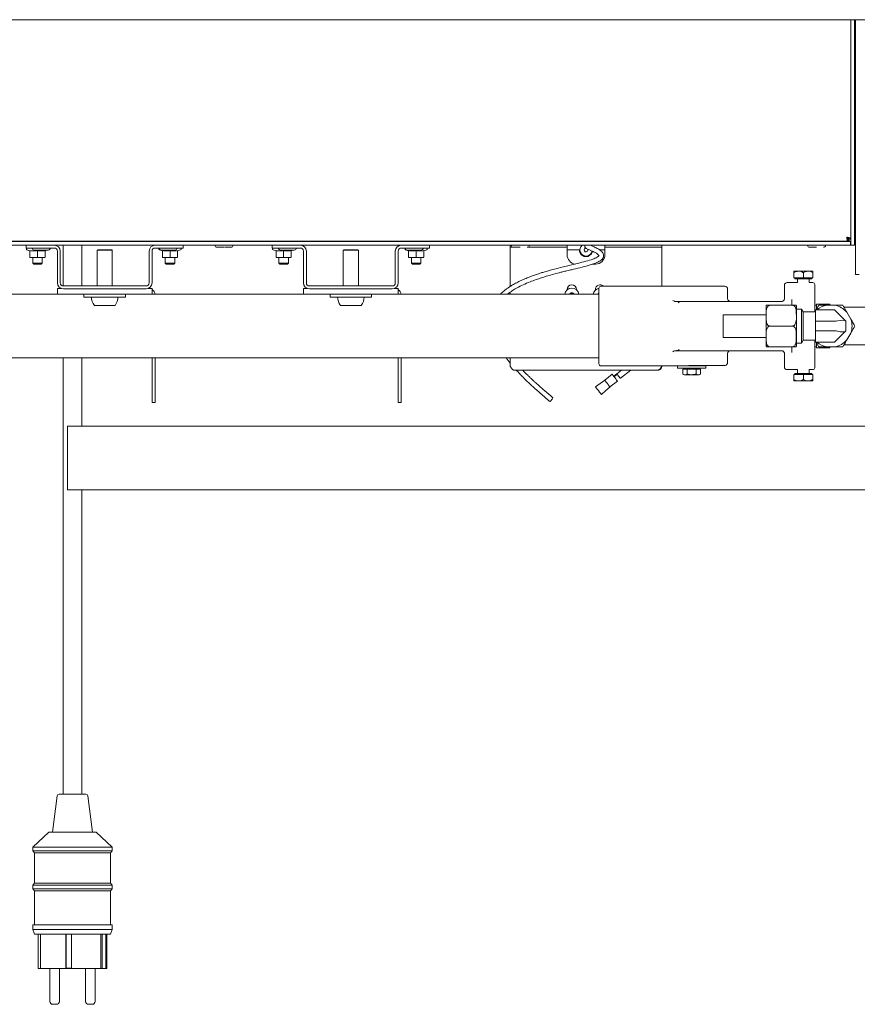
# Paper-space layout 'GMIE Blatt4' of a CAD drawing. Units: millimetres. Extents: x 5 to 415, y 5 to 292.
# Drawn here: x 203 to 231, y 163 to 195 of the extents above; entities that cross this region are included whole.
import ezdxf

# ---------------------------------------------------------------- set-up
doc = ezdxf.new("R2010")
doc.units = ezdxf.units.MM

psp = doc.layouts.new('GMIE Blatt4')

# ---------------------------------------------------------------- linework, layer by layer
at = {"color": 7, "linetype": 'Continuous', "lineweight": 15}
for p, q in [((238.13557, 195.0107), (181.07307, 195.0107)), ((230.29182, 187.56382), (230.29182, 195.0107)), ((230.41682, 187.56382), (230.41682, 195.0107)), ((230.44807, 194.8232), (230.41682, 194.8232)), ((230.44807, 194.48568), (230.44807, 195.0107)), ((230.44807, 187.35272), (230.44807, 194.48568)), ((230.41682, 194.1982), (230.44807, 194.1982)), ((230.44807, 191.33921), (230.41682, 191.33921)), ((230.44807, 190.7607), (230.41682, 190.7607)), ((230.41682, 190.1357), (230.44807, 190.1357)), ((230.44807, 189.87632), (230.41682, 189.87632)), ((230.41682, 189.37633), (230.44807, 189.37633)), ((188.92307, 187.68882), (230.28557, 187.68882)), ((189.01468, 187.6982), (230.19397, 187.6982)), ((209.44807, 187.6982), (209.44807, 187.68882)), ((209.76057, 187.68882), (209.76057, 187.6982)), ((219.22932, 187.6982), (219.22932, 187.68882)), ((219.54182, 187.68882), (219.54182, 187.6982)), ((229.01057, 187.6982), (229.01057, 187.68882)), ((229.32307, 187.68882), (229.32307, 187.6982)), ((230.16609, 187.81205), (230.20591, 187.7607)), ((230.19397, 187.6982), (230.19397, 187.7607)), ((230.19397, 187.7607), (230.2249, 187.7607)), ((230.19397, 187.6982), (230.2249, 187.6982)), ((230.19731, 187.7607), (230.19731, 187.77179)), ((230.2249, 187.6982), (230.2249, 187.7607)), ((230.22932, 187.79606), (230.29182, 187.79606)), ((230.22932, 187.79606), (230.22932, 187.76512)), ((230.29182, 187.76512), (230.22932, 187.76512)), ((230.28557, 187.68882), (230.28557, 187.56382)), ((230.28557, 187.59529), (230.29182, 187.56382)), ((230.44807, 187.62632), (230.42932, 187.62632)), ((188.92307, 187.56382), (230.28557, 187.56382)), ((203.07307, 187.56382), (203.07307, 187.47008)), ((203.07307, 187.47008), (204.0012, 187.47008)), ((203.09988, 187.40946), (203.19807, 187.37372)), ((203.19807, 187.3878), (203.19807, 187.16794)), ((203.44807, 187.3878), (203.44807, 187.16794)), ((203.69807, 187.37372), (203.77391, 187.40132)), ((203.69807, 187.3878), (203.69807, 187.16794)), ((204.10432, 187.36695), (204.10432, 186.3232)), ((204.19807, 187.36695), (204.19807, 186.3232)), ((204.29182, 187.56382), (204.29182, 186.2205)), ((204.91682, 186.22008), (204.91682, 187.56382)), ((205.43557, 187.41695), (205.41682, 187.3982)), ((205.41682, 187.3982), (205.41682, 186.22008)), ((205.91682, 187.3982), (205.41682, 187.3982)), ((205.89807, 187.41695), (205.43557, 187.41695)), ((205.91682, 187.3982), (205.89807, 187.41695)), ((205.91682, 186.22008), (205.91682, 187.3982)), ((207.13557, 186.3232), (207.13557, 187.36695)), ((207.22932, 186.3232), (207.22932, 187.36695)), ((207.33245, 187.47008), (208.26057, 187.47008)), ((207.47488, 187.40946), (207.57307, 187.37372)), ((207.57307, 187.3878), (207.57307, 187.16794)), ((207.82307, 187.3878), (207.82307, 187.16794)), ((208.07307, 187.37372), (208.17126, 187.40946)), ((208.07307, 187.3878), (208.07307, 187.16794)), ((208.26057, 187.56382), (208.26057, 187.47008)), ((211.19807, 187.56382), (211.19807, 187.47008)), ((211.19807, 187.47008), (212.1262, 187.47008)), ((211.22488, 187.40946), (211.32307, 187.37372)), ((211.32307, 187.3878), (211.32307, 187.16794)), ((211.57307, 187.3878), (211.57307, 187.16794)), ((211.82307, 187.37372), (211.89891, 187.40132)), ((211.82307, 187.3878), (211.82307, 187.16794)), ((212.22932, 187.36695), (212.22932, 186.3232)), ((212.32307, 187.36695), (212.32307, 186.3232)), ((213.56057, 187.41695), (213.54182, 187.3982)), ((213.54182, 187.3982), (213.54182, 186.22008)), ((214.04182, 187.3982), (213.54182, 187.3982)), ((214.02307, 187.41695), (213.56057, 187.41695)), ((214.04182, 187.3982), (214.02307, 187.41695)), ((214.04182, 186.22008), (214.04182, 187.3982)), ((215.26057, 186.3232), (215.26057, 187.36695)), ((215.35432, 186.3232), (215.35432, 187.36695)), ((215.45745, 187.47008), (216.38557, 187.47008)), ((215.59988, 187.40946), (215.69807, 187.37372)), ((215.69807, 187.3878), (215.69807, 187.16794)), ((215.94807, 187.3878), (215.94807, 187.16794)), ((216.19807, 187.37372), (216.29626, 187.40946)), ((216.19807, 187.3878), (216.19807, 187.16794)), ((216.38557, 187.56382), (216.38557, 187.47008)), ((219.05432, 187.50133), (219.05432, 187.56382)), ((219.12881, 187.50133), (219.05432, 187.50133)), ((219.05432, 187.50133), (219.05432, 187.43883)), ((219.05432, 186.20396), (219.05432, 187.43883)), ((219.64234, 187.50133), (220.61682, 187.50133)), ((220.92932, 187.50133), (220.61682, 187.50133)), ((220.92932, 187.56382), (220.92932, 187.50133)), ((220.92932, 187.43883), (220.92932, 187.50133)), ((220.92932, 187.43883), (220.92932, 187.25133)), ((220.92932, 187.40757), (221.33557, 187.40757)), ((222.00611, 187.40757), (222.17932, 187.40757)), ((222.17932, 187.50133), (222.17932, 187.56382)), ((222.49182, 187.50133), (222.17932, 187.50133)), ((222.17932, 187.50133), (222.17932, 187.43883)), ((222.17932, 187.25133), (222.17932, 187.43883)), ((222.49182, 187.50133), (223.74182, 187.50133)), ((224.05432, 187.50133), (223.74182, 187.50133)), ((224.05432, 187.56382), (224.05432, 187.50133)), ((224.05432, 187.43883), (224.05432, 187.50133)), ((224.05432, 186.20758), (224.05432, 187.43883)), ((230.41682, 187.56382), (230.29182, 187.56382)), ((230.42932, 187.56382), (230.41682, 187.56445)), ((230.44807, 187.56382), (230.42932, 187.56382)), ((230.44807, 186.60272), (230.44807, 187.35272)), ((203.19807, 187.16794), (203.32307, 187.15758)), ((203.19807, 187.15758), (203.19807, 187.16794)), ((203.32307, 187.15758), (203.19807, 187.15758)), ((203.29182, 187.15758), (203.29182, 186.97007)), ((203.29182, 186.97007), (203.32307, 186.93883)), ((203.29182, 186.97007), (203.60432, 186.97007)), ((203.32307, 187.15758), (203.44807, 187.16794)), ((203.57307, 187.15758), (203.32307, 187.15758)), ((203.57307, 186.93883), (203.32307, 186.93883)), ((203.44807, 187.16794), (203.57307, 187.15758)), ((203.57307, 187.15758), (203.69807, 187.16794)), ((203.69807, 187.15758), (203.57307, 187.15758)), ((203.57307, 186.93883), (203.60432, 186.97007)), ((203.60432, 186.97007), (203.60432, 187.15758)), ((207.57307, 187.16794), (207.69807, 187.15758)), ((207.57307, 187.15758), (207.57307, 187.16794)), ((207.69807, 187.15758), (207.57307, 187.15758)), ((207.66682, 187.15758), (207.66682, 186.97007)), ((207.66682, 186.97007), (207.69807, 186.93883)), ((207.66682, 186.97007), (207.97932, 186.97007)), ((207.69807, 187.15758), (207.82307, 187.16794)), ((207.94807, 187.15758), (207.69807, 187.15758)), ((207.94807, 186.93883), (207.69807, 186.93883)), ((207.82307, 187.16794), (207.94807, 187.15758)), ((207.94807, 187.15758), (208.07307, 187.16794)), ((208.07307, 187.15758), (207.94807, 187.15758)), ((207.94807, 186.93883), (207.97932, 186.97007)), ((207.97932, 186.97007), (207.97932, 187.15758)), ((211.32307, 187.16794), (211.44807, 187.15758)), ((211.32307, 187.15758), (211.32307, 187.16794)), ((211.44807, 187.15758), (211.32307, 187.15758)), ((211.41682, 187.15758), (211.41682, 186.97007)), ((211.41682, 186.97007), (211.44807, 186.93883)), ((211.41682, 186.97007), (211.72932, 186.97007)), ((211.44807, 187.15758), (211.57307, 187.16794)), ((211.69807, 187.15758), (211.44807, 187.15758)), ((211.69807, 186.93883), (211.44807, 186.93883)), ((211.57307, 187.16794), (211.69807, 187.15758)), ((211.69807, 187.15758), (211.82307, 187.16794)), ((211.82307, 187.15758), (211.69807, 187.15758)), ((211.69807, 186.93883), (211.72932, 186.97007)), ((211.72932, 186.97007), (211.72932, 187.15758)), ((215.69807, 187.16794), (215.82307, 187.15758)), ((215.69807, 187.15758), (215.69807, 187.16794)), ((215.82307, 187.15758), (215.69807, 187.15758)), ((215.79182, 187.15758), (215.79182, 186.97007)), ((215.79182, 186.97007), (215.82307, 186.93883)), ((215.79182, 186.97007), (216.10432, 186.97007)), ((215.82307, 187.15758), (215.94807, 187.16794)), ((216.07307, 187.15758), (215.82307, 187.15758)), ((216.07307, 186.93883), (215.82307, 186.93883)), ((215.94807, 187.16794), (216.07307, 187.15758)), ((216.07307, 187.15758), (216.19807, 187.16794)), ((216.19807, 187.15758), (216.07307, 187.15758)), ((216.07307, 186.93883), (216.10432, 186.97007)), ((216.10432, 186.97007), (216.10432, 187.15758)), ((221.76864, 186.93883), (221.86682, 186.93883)), ((228.41682, 186.70758), (228.57307, 186.70758)), ((228.41682, 186.48883), (228.41682, 186.65923)), ((228.88557, 186.70758), (228.57307, 186.70758)), ((228.72932, 186.48883), (228.72932, 186.65923)), ((229.04182, 186.70758), (228.88557, 186.70758)), ((229.04182, 186.48883), (229.04182, 186.65923)), ((228.54182, 186.33258), (228.19807, 186.33258)), ((228.72932, 186.48883), (228.41682, 186.48883)), ((228.45182, 186.48883), (228.45182, 186.45758)), ((228.96965, 186.45758), (228.45182, 186.45758)), ((228.54182, 186.45758), (228.54182, 186.33258)), ((229.04182, 186.48883), (228.72932, 186.48883)), ((228.91682, 186.33258), (228.91682, 186.45758)), ((229.04182, 186.33258), (228.91682, 186.33258)), ((229.00682, 186.45758), (228.96965, 186.45758)), ((229.00682, 186.45758), (229.00682, 186.48883)), ((230.57307, 186.60272), (230.44807, 186.60272)), ((204.10432, 185.9482), (204.10432, 186.1357)), ((204.24117, 186.1357), (204.10432, 186.1357)), ((207.03245, 186.22008), (204.3012, 186.22008)), ((207.03245, 186.12633), (204.3012, 186.12633)), ((207.22932, 186.1357), (207.09248, 186.1357)), ((207.22932, 185.9482), (207.22932, 186.1357)), ((212.22932, 185.9482), (212.22932, 186.1357)), ((212.36617, 186.1357), (212.22932, 186.1357)), ((215.15745, 186.22008), (212.4262, 186.22008)), ((215.15745, 186.12633), (212.4262, 186.12633)), ((215.35432, 186.1357), (215.21748, 186.1357)), ((215.35432, 185.9482), (215.35432, 186.1357)), ((218.96661, 185.9482), (219.05432, 186.01283)), ((219.05432, 185.9482), (219.05432, 186.01925)), ((220.92932, 186.08644), (220.92932, 186.0982)), ((221.04047, 185.9857), (221.01881, 185.9482)), ((221.13068, 185.9857), (221.04047, 185.9857)), ((221.15233, 185.9482), (221.13068, 185.9857)), ((221.24182, 186.0982), (221.24182, 186.08644)), ((221.86682, 186.08644), (221.86682, 186.0982)), ((221.97796, 185.9857), (221.95632, 185.9482)), ((221.97932, 185.9857), (221.97796, 185.9857)), ((221.97932, 184.89508), (221.97932, 186.14507)), ((226.13557, 186.20758), (222.04182, 186.20758)), ((226.22932, 186.11383), (226.22932, 185.80132)), ((228.10432, 185.80132), (228.10432, 186.23883)), ((229.10432, 186.27008), (229.10432, 185.90092)), ((204.10432, 185.9482), (201.91373, 185.9482)), ((207.22932, 185.9482), (204.10432, 185.9482)), ((204.97932, 185.9482), (204.97932, 185.85445)), ((206.35432, 185.85445), (204.97932, 185.85445)), ((206.35432, 185.85445), (206.35432, 185.9482)), ((212.22932, 185.9482), (207.22932, 185.9482)), ((215.35432, 185.9482), (212.22932, 185.9482)), ((213.10432, 185.9482), (213.10432, 185.85445)), ((214.47932, 185.85445), (213.10432, 185.85445)), ((214.47932, 185.85445), (214.47932, 185.9482)), ((221.97932, 185.9482), (215.35432, 185.9482)), ((224.52508, 185.70757), (224.54044, 185.70757)), ((224.54044, 185.70757), (228.01057, 185.70757)), ((228.35432, 185.76784), (228.35432, 185.58258)), ((229.10432, 185.90092), (229.10432, 185.36382)), ((206.00709, 185.57945), (205.32656, 185.57945)), ((214.13209, 185.57945), (213.45156, 185.57945)), ((227.49822, 184.89508), (227.49822, 185.56393)), ((228.37322, 185.58258), (227.62322, 185.58258)), ((228.49822, 185.23789), (228.49822, 185.56393)), ((228.66682, 185.45758), (228.49822, 185.45758)), ((228.72095, 185.36382), (228.66682, 185.45758)), ((228.66682, 184.33257), (228.66682, 185.45758)), ((229.13557, 185.36382), (228.72095, 185.36382)), ((228.72095, 185.36382), (228.72095, 184.42633)), ((229.16682, 185.58258), (229.10432, 185.58258)), ((229.11235, 185.36382), (229.13557, 185.40405)), ((229.11555, 185.36382), (229.13557, 185.38513)), ((229.49541, 185.42633), (229.13557, 185.42633)), ((229.13557, 185.42633), (229.13557, 185.05133)), ((229.60432, 185.61383), (229.16682, 185.61383)), ((229.16682, 185.461), (229.16682, 185.61383)), ((229.49541, 185.42633), (229.76057, 185.42633)), ((229.76783, 185.58258), (229.50331, 185.58258)), ((229.60432, 185.58258), (229.60432, 185.61383)), ((229.76057, 185.42633), (230.12279, 185.0641)), ((231.16682, 185.52007), (230.06858, 185.52007)), ((230.2971, 185.12428), (230.16483, 185.35337)), ((227.49822, 185.27008), (226.08557, 185.27008)), ((226.08557, 184.52007), (226.08557, 185.27008)), ((228.49822, 184.89508), (228.49822, 185.1546)), ((229.76057, 185.05133), (229.13557, 185.05133)), ((229.13557, 185.05133), (229.13557, 184.73883)), ((230.13557, 185.05133), (230.13557, 184.73883)), ((221.97932, 183.64507), (221.97932, 184.89508)), ((227.49822, 184.22622), (227.49822, 184.89508)), ((228.37322, 184.89508), (227.62322, 184.89508)), ((228.49822, 184.22622), (228.49822, 184.89508)), ((229.76057, 184.73883), (229.13557, 184.73883)), ((229.13557, 184.73883), (229.13557, 184.36382)), ((230.12279, 184.72605), (229.76057, 184.36382)), ((230.16483, 184.43678), (230.2971, 184.66587)), ((226.08557, 184.52007), (227.49822, 184.52007)), ((228.49822, 184.33257), (228.66682, 184.33257)), ((228.66682, 184.33257), (228.72095, 184.42633)), ((228.72095, 184.42633), (229.13557, 184.42633)), ((229.10432, 184.42633), (229.10432, 183.88923)), ((229.13557, 184.40502), (229.11555, 184.42633)), ((229.49541, 184.36382), (229.13557, 184.36382)), ((229.23864, 184.20757), (229.14843, 184.36382)), ((229.16682, 184.17633), (229.16682, 184.32834)), ((229.76057, 184.36382), (229.49541, 184.36382)), ((224.54044, 184.08257), (224.52508, 184.08257)), ((228.01057, 184.08257), (224.54044, 184.08257)), ((228.37322, 184.20757), (227.62322, 184.20757)), ((228.35432, 184.20757), (228.35432, 184.02231)), ((229.10432, 184.20757), (229.16682, 184.20757)), ((229.16682, 184.17633), (229.60432, 184.17633)), ((229.50331, 184.20757), (229.76783, 184.20757)), ((229.60432, 184.17633), (229.60432, 184.20757)), ((230.06858, 184.27008), (231.16682, 184.27008)), ((201.97865, 183.84195), (221.97932, 183.84195)), ((204.29182, 183.84195), (204.29182, 169.43882)), ((204.91682, 181.59508), (204.91682, 183.84195)), ((207.23401, 182.37632), (207.23401, 183.84195)), ((207.32776, 183.84195), (207.32776, 182.37632)), ((215.35901, 182.37632), (215.35901, 183.84195)), ((215.45276, 183.84195), (215.45276, 182.37632)), ((219.05432, 183.56383), (219.05432, 183.84195)), ((226.22932, 183.98883), (226.22932, 183.68851)), ((228.10432, 183.55133), (228.10432, 183.98883)), ((229.10432, 183.88923), (229.10432, 183.52007)), ((223.92932, 183.43883), (219.17932, 183.43883)), ((222.04182, 183.58258), (224.57307, 183.58258)), ((222.72813, 183.43883), (222.57325, 183.31682)), ((222.68927, 183.16953), (223.03115, 183.43883)), ((224.05432, 183.56383), (224.05432, 183.58258)), ((224.57307, 183.58258), (224.57307, 183.50758)), ((225.51057, 183.58258), (224.57307, 183.58258)), ((225.51057, 183.50758), (224.57307, 183.50758)), ((224.75315, 183.47632), (224.75315, 183.31115)), ((224.75315, 183.47632), (224.82532, 183.47632)), ((224.79182, 183.50758), (224.79182, 183.47632)), ((224.82532, 183.47632), (224.89749, 183.47632)), ((224.89749, 183.47632), (224.89749, 183.31115)), ((224.89749, 183.47632), (225.04182, 183.47632)), ((225.04182, 183.47632), (225.18616, 183.47632)), ((226.13557, 183.59388), (225.07307, 183.59388)), ((225.18616, 183.47632), (225.18616, 183.31115)), ((225.18616, 183.47632), (225.25833, 183.47632)), ((225.19807, 183.58258), (225.19807, 183.59388)), ((225.25833, 183.47632), (225.3305, 183.47632)), ((225.29182, 183.47632), (225.29182, 183.50758)), ((225.3305, 183.47632), (225.3305, 183.31115)), ((225.51057, 183.50758), (225.51057, 183.58258)), ((228.19807, 183.45758), (228.54182, 183.45758)), ((228.54182, 183.45758), (228.54182, 183.33257)), ((228.91682, 183.33257), (228.91682, 183.45758)), ((228.91682, 183.45758), (229.04182, 183.45758)), ((222.41793, 183.30189), (222.17245, 183.10852)), ((222.34669, 182.88774), (222.59197, 183.08095)), ((222.57325, 183.31682), (222.47014, 183.23561)), ((222.58485, 183.30209), (222.48174, 183.22088)), ((224.75315, 183.31115), (224.79182, 183.28883)), ((224.79182, 183.28883), (224.82532, 183.28883)), ((224.89749, 183.31115), (224.82532, 183.28883)), ((225.04182, 183.28883), (224.82532, 183.28883)), ((225.04182, 183.28883), (225.25833, 183.28883)), ((225.3305, 183.31115), (225.25833, 183.28883)), ((225.25833, 183.28883), (225.29182, 183.28883)), ((225.29182, 183.28883), (225.3305, 183.31115)), ((228.41682, 183.30133), (228.41682, 183.13092)), ((228.41682, 183.30133), (228.72932, 183.30133)), ((228.57307, 183.08257), (228.41682, 183.08257)), ((228.45182, 183.33257), (228.45182, 183.30133)), ((228.45182, 183.33257), (229.00682, 183.33257)), ((228.57307, 183.08257), (228.88557, 183.08257)), ((228.72932, 183.30133), (228.72932, 183.13092)), ((228.72932, 183.30133), (229.04182, 183.30133)), ((228.88557, 183.08257), (229.04182, 183.08257)), ((229.00682, 183.30133), (229.00682, 183.33257)), ((229.04182, 183.30133), (229.04182, 183.13092)), ((207.32776, 182.37632), (207.23401, 182.37632)), ((215.45276, 182.37632), (215.35901, 182.37632)), ((230.93557, 181.59508), (204.43557, 181.59508)), ((204.43557, 181.59508), (204.43557, 180.5501)), ((204.43557, 180.5501), (204.43557, 179.48883)), ((204.43557, 179.48883), (230.93557, 179.48883)), ((204.91682, 169.43882), (204.91682, 179.48883)), ((204.09748, 169.38408), (203.94807, 168.18882)), ((204.1595, 169.43882), (205.04915, 169.43882)), ((205.26057, 168.18882), (205.11117, 169.38408)), ((203.82307, 168.18882), (203.29182, 167.68882)), ((203.82307, 168.18882), (205.38557, 168.18882)), ((205.91682, 167.68882), (205.38557, 168.18882)), ((203.29182, 167.68882), (203.29182, 167.56383)), ((203.29182, 167.68882), (205.91682, 167.68882)), ((203.29182, 167.56383), (203.35432, 167.50133)), ((203.29182, 167.56383), (205.91682, 167.56383)), ((203.35432, 167.50133), (203.35432, 166.50132)), ((203.35432, 167.50133), (205.85432, 167.50133)), ((205.85432, 167.50133), (205.91682, 167.56383)), ((205.85432, 166.50132), (205.85432, 167.50133)), ((205.91682, 167.56383), (205.91682, 167.68882)), ((203.35432, 166.50132), (203.29182, 166.43882)), ((203.35432, 166.50132), (205.85432, 166.50132)), ((205.91682, 166.43882), (205.85432, 166.50132)), ((203.29182, 166.43882), (203.29182, 166.31383)), ((203.29182, 166.43882), (205.91682, 166.43882)), ((203.29182, 166.31383), (203.35432, 166.25132)), ((203.29182, 166.31383), (205.91682, 166.31383)), ((203.35432, 166.25132), (203.35432, 165.12633)), ((203.35432, 166.25132), (205.85432, 166.25132)), ((205.85432, 166.25132), (205.91682, 166.31383)), ((205.85432, 165.12633), (205.85432, 166.25132)), ((205.91682, 166.31383), (205.91682, 166.43882)), ((203.29182, 165.12633), (203.29182, 164.97008)), ((203.29182, 165.12633), (205.91682, 165.12633)), ((203.29182, 164.97008), (203.35432, 164.81382)), ((203.29182, 164.97008), (205.91682, 164.97008)), ((205.85432, 164.81382), (205.91682, 164.97008)), ((205.91682, 164.97008), (205.91682, 165.12633)), ((203.35432, 164.81382), (205.85432, 164.81382)), ((203.47065, 164.81382), (203.47065, 163.68883)), ((203.54989, 164.81382), (203.54989, 163.68883)), ((204.38419, 164.81382), (204.38419, 163.68883)), ((204.39916, 164.81382), (204.39916, 163.68945)), ((204.57051, 164.81382), (204.57051, 163.68883)), ((205.53731, 164.81382), (205.53731, 163.68883)), ((205.58228, 164.81382), (205.58228, 163.68883)), ((205.70649, 164.81382), (205.70649, 163.68883)), ((205.73799, 164.81382), (205.73799, 163.68883)), ((203.54989, 163.68883), (203.47065, 163.68883)), ((203.54989, 163.68883), (204.38419, 163.68883)), ((203.85806, 163.68883), (203.85806, 162.59507)), ((204.17056, 162.59507), (204.17056, 163.68883)), ((204.39916, 163.68883), (204.38419, 163.68883)), ((204.39916, 163.68945), (204.39916, 163.68883)), ((204.57051, 163.68945), (204.39916, 163.68945)), ((204.39916, 163.68883), (204.49895, 163.68883)), ((204.49895, 163.68945), (204.49895, 163.68883)), ((204.49895, 163.68883), (204.57051, 163.68883)), ((204.57051, 163.68883), (205.53731, 163.68883)), ((205.03809, 163.68883), (205.03809, 162.59507)), ((205.35059, 162.59507), (205.35059, 163.68883)), ((205.58228, 163.68883), (205.53731, 163.68883)), ((205.70649, 163.68883), (205.58228, 163.68883)), ((205.73799, 163.68883), (205.70649, 163.68883)), ((204.07681, 162.50132), (203.95181, 162.50132)), ((205.25684, 162.50132), (205.13184, 162.50132))]:
    psp.add_line(p, q, dxfattribs=at)
at = {"color": 7, "linetype": 'Continuous', "lineweight": 15, "flags": 128}
for points in [[(203.25518, 187.6982), (203.25461, 187.69195), (203.25475, 187.68882)], [(203.8914, 187.68882), (203.89154, 187.69195), (203.89096, 187.6982)], [(207.44268, 187.6982), (207.44211, 187.69195), (207.44225, 187.68882)], [(208.0789, 187.68882), (208.07904, 187.69195), (208.07847, 187.6982)], [(211.38018, 187.6982), (211.37961, 187.69195), (211.37975, 187.68882)], [(212.01639, 187.68882), (212.01654, 187.69195), (212.01596, 187.6982)], [(215.56768, 187.6982), (215.56711, 187.69195), (215.56725, 187.68882)], [(216.20389, 187.68882), (216.20404, 187.69195), (216.20346, 187.6982)], [(230.42932, 187.62632), (230.41713, 187.62753), (230.41682, 187.62759)], [(207.23229, 185.9482), (207.23203, 185.94957), (207.22932, 185.96019)], [(215.35729, 185.9482), (215.35703, 185.94957), (215.35432, 185.96019)], [(221.97932, 185.98658), (221.95921, 185.97144), (221.94241, 185.9482)], [(230.12279, 185.0641), (230.12988, 185.05702), (230.13414, 185.05275), (230.13557, 185.05133)], [(230.13557, 184.73883), (230.13414, 184.7374), (230.12988, 184.73313), (230.12279, 184.72605)], [(222.17246, 183.10853), (222.01955, 183.0019), (221.86432, 182.89366)], [(222.59197, 183.08095), (222.58534, 183.08936), (222.56648, 183.1133), (222.53825, 183.14914), (222.50495, 183.19142), (222.47165, 183.23369), (222.44342, 183.26953), (222.42456, 183.29348), (222.41793, 183.30189)], [(222.68927, 183.16953), (222.68545, 183.17438), (222.67324, 183.18987), (222.65452, 183.21365), (222.63218, 183.24201), (222.6097, 183.27055), (222.59057, 183.29484), (222.57775, 183.3111), (222.57325, 183.31682)], [(221.86432, 182.89366), (221.87223, 182.88362), (221.89379, 182.85625), (221.92575, 182.81567), (221.96488, 182.766), (222.004, 182.71633), (222.03596, 182.67576), (222.05752, 182.64839), (222.06543, 182.63835), (222.06543, 182.63835)], [(222.06543, 182.63835), (222.20701, 182.7639), (222.3486, 182.88946)], [(220.35761, 182.40991), (220.35769, 182.40985), (220.36631, 182.41043), (220.3812, 182.4201), (220.40008, 182.43738), (220.42009, 182.45963), (220.43817, 182.48347), (220.45157, 182.50528), (220.45825, 182.52172), (220.4572, 182.5303), (220.4572, 182.5303)]]:
    psp.add_lwpolyline(points, dxfattribs=at)
at = {"color": 7, "linetype": 'Continuous', "lineweight": 15}
for centre, radius, start, end in [((203.11057, 187.43883), 0.03125, 90, 250), ((203.34495, 187.47008), 0.06875, 180, 270), ((203.8012, 187.47008), 0.06875, 270, 0), ((204.0012, 187.36695), 0.19688, 360, 90), ((204.0012, 187.36695), 0.10313, 360, 90), ((207.33245, 187.36695), 0.19688, 90, 180), ((207.33245, 187.36695), 0.10312, 90, 180), ((207.48557, 187.43883), 0.03125, 133.108174, 250), ((207.53245, 187.47008), 0.06875, 180, 270), ((207.9887, 187.47008), 0.06875, 270, 0), ((208.16057, 187.43883), 0.03125, 290, 90), ((209.3762, 187.56383), 0.06875, 180, 270), ((209.83245, 187.56383), 0.06875, 270, 0), ((211.23557, 187.43883), 0.03125, 90, 250), ((211.46995, 187.47008), 0.06875, 180, 270), ((211.9262, 187.47008), 0.06875, 270, 360), ((212.1262, 187.36695), 0.19688, 0, 90), ((212.1262, 187.36695), 0.10313, 0, 90), ((215.45745, 187.36695), 0.19688, 90, 180), ((215.45745, 187.36695), 0.10312, 90, 180), ((215.61057, 187.43883), 0.03125, 133.108023, 250), ((215.65745, 187.47008), 0.06875, 180, 270), ((216.1137, 187.47008), 0.06875, 270, 360), ((216.28557, 187.43883), 0.03125, 290, 90), ((219.15745, 187.56383), 0.06875, 180, 270), ((219.6137, 187.56383), 0.06875, 270, 0), ((221.55432, 187.40758), 0.20313, 129.715137, 350.499565), ((221.55432, 187.40758), 0.0625, 102.444597, 26.735165), ((221.59359, 187.52625), 0.07813, 151.24943, 246.580224), ((228.9387, 187.56383), 0.06875, 180, 270), ((229.39495, 187.56383), 0.06875, 270, 0), ((221.24182, 187.25133), 0.3125, 180, 262.508955), ((221.55432, 187.40758), 0.21875, 238.997281, 301.002719), ((221.86682, 187.25133), 0.3125, 270, 360), ((204.3012, 186.3232), 0.19688, 180, 270), ((204.3012, 186.3232), 0.10313, 180, 270), ((207.03245, 186.3232), 0.19688, 270, 360), ((207.03245, 186.3232), 0.10313, 270, 0), ((212.4262, 186.3232), 0.19688, 180, 270), ((212.4262, 186.3232), 0.10313, 180, 270), ((215.15745, 186.3232), 0.10313, 270, 0), ((215.15745, 186.3232), 0.19688, 270, 0), ((228.19807, 186.23883), 0.09375, 90, 180), ((229.04182, 186.27008), 0.0625, 0, 90), ((207.13088, 185.92945), 0.19688, 5.465024, 60), ((215.25588, 185.92945), 0.19688, 5.465024, 60), ((221.08557, 185.90758), 0.2375, 9.849027, 170.150973), ((221.08557, 186.0982), 0.15625, 0, 180), ((221.08557, 185.90758), 0.09031, 26.732584, 153.267416), ((221.08557, 185.90758), 0.07813, 90, 148.667749), ((221.08557, 185.90758), 0.07812, 31.332251, 90), ((222.02307, 185.90758), 0.2375, 100.615108, 170.150973), ((222.02307, 186.0982), 0.15625, 44.427004, 180), ((222.02307, 185.90758), 0.07813, 124.055798, 148.667749), ((222.04182, 186.14508), 0.0625, 90, 180), ((226.13557, 186.11383), 0.09375, 0, 90), ((205.66682, 185.85445), 0.4375, 180, 218.944804), ((205.66682, 185.85445), 0.4375, 321.055196, 360), ((213.79182, 185.85445), 0.4375, 180, 218.944804), ((213.79182, 185.85445), 0.4375, 321.055196, 360), ((226.32307, 185.80133), 0.09375, 180, 270), ((227.62322, 185.56393), 0.125, 171.42738, 180), ((228.37322, 185.56393), 0.125, 0, 8.559496), ((229.63557, 184.89508), 0.70011, 100.88952, 130.640335), ((229.63557, 184.89508), 0.70011, 40.88952, 79.11048), ((229.76057, 185.42633), 0.375, 270, 285), ((229.63557, 184.89508), 0.70011, 340.88952, 19.11048), ((229.76057, 184.36383), 0.375, 75, 90), ((229.63557, 184.89508), 0.70011, 229.359665, 259.11048), ((229.63557, 184.89508), 0.70011, 280.88952, 319.11048), ((226.32307, 183.98883), 0.09375, 90, 180), ((227.62322, 184.22622), 0.125, 180, 188.559496), ((228.37322, 184.22622), 0.125, 351.42738, 0), ((222.04182, 183.64508), 0.0625, 180, 270), ((228.19807, 183.55133), 0.09375, 180, 270), ((229.04182, 183.52008), 0.0625, 270, 0), ((204.1595, 169.37633), 0.0625, 90, 172.874984), ((205.04915, 169.37633), 0.0625, 7.125016, 90), ((203.95181, 162.59508), 0.09375, 180, 270), ((204.07681, 162.59508), 0.09375, 270, 0), ((205.13184, 162.59508), 0.09375, 180, 270), ((205.25684, 162.59508), 0.09375, 270, 0)]:
    psp.add_arc(centre, radius, start, end, dxfattribs=at)
for centre, major_axis, start_param, end_param in [((229.76057, 184.896), (0.37179, 0.154), 0.13089969, 1.17809725), ((229.76057, 184.89416), (0.37179, -0.154), 5.10508806, 6.15228561)]:
    psp.add_ellipse(centre, major_axis=major_axis, ratio=0.31783725, start_param=start_param, end_param=end_param, dxfattribs=at)
for points, knots in [([(230.44807, 191.42463), (230.4464, 191.42561), (230.43867, 191.43019), (230.42643, 191.43186), (230.41682, 191.43316)], [0, 0, 0, 0, 0.21574549, 1, 1, 1, 1]), ([(230.19397, 187.6982), (230.19118, 187.70017), (230.18562, 187.70412), (230.17727, 187.73447), (230.16892, 187.77785), (230.16335, 187.81225), (230.16057, 187.82945)], [0, 0, 0, 0, 0.24998757, 0.50000288, 0.74999854, 1, 1, 1, 1]), ([(230.16057, 187.82945), (230.17777, 187.82667), (230.21217, 187.8211), (230.25555, 187.81275), (230.2859, 187.8044), (230.28985, 187.79884), (230.29182, 187.79606)], [0, 0, 0, 0, 0.25000555, 0.50000096, 0.75001182, 1, 1, 1, 1]), ([(230.16057, 187.82945), (230.16958, 187.82667), (230.1876, 187.8211), (230.21032, 187.81275), (230.22622, 187.8044), (230.22829, 187.79884), (230.22932, 187.79606)], [0, 0, 0, 0, 0.24999028, 0.50002072, 0.75000972, 1, 1, 1, 1]), ([(230.19397, 187.7607), (230.19118, 187.76173), (230.18562, 187.7638), (230.17727, 187.7797), (230.16892, 187.80242), (230.16335, 187.82044), (230.16057, 187.82945)], [0, 0, 0, 0, 0.24999169, 0.49998843, 0.75000055, 1, 1, 1, 1]), ([(230.19731, 187.76111), (230.1947, 187.76458), (230.18488, 187.77762), (230.17506, 187.79427), (230.16786, 187.80648)], [0, 0, 0, 0, 0.26604866, 1, 1, 1, 1]), ([(230.2249, 187.73621), (230.22527, 187.73575), (230.23129, 187.72803), (230.23481, 187.72033), (230.23811, 187.71308)], [0, 0, 0, 0, 0.06027123, 1, 1, 1, 1]), ([(230.28557, 187.68882), (230.27489, 187.69057), (230.25467, 187.69388), (230.23445, 187.71509), (230.2249, 187.7251)], [0, 0, 0, 0, 0.52796356, 1, 1, 1, 1]), ([(203.19807, 187.3878), (203.239, 187.38084), (203.32231, 187.36668), (203.40566, 187.38068), (203.44807, 187.3878)], [0, 0, 0, 0, 0.49121329, 1, 1, 1, 1]), ([(203.34501, 187.40132), (203.34558, 187.40132), (203.3467, 187.40132), (203.36404, 187.40132), (203.40387, 187.40132), (203.46434, 187.40132), (203.52092, 187.40132), (203.56758, 187.40132), (203.61432, 187.40132), (203.6724, 187.40132), (203.70759, 187.40132), (203.73046, 187.40132)], [0, 0, 0, 0, 0.08776205, 0.1736964, 0.33333186, 0.49297112, 0.57890571, 0.66666593, 0.75442639, 0.84036025, 1, 1, 1, 1]), ([(203.44807, 187.3878), (203.489, 187.38084), (203.57231, 187.36668), (203.65566, 187.38068), (203.69807, 187.3878)], [0, 0, 0, 0, 0.491214695, 1, 1, 1, 1]), ([(203.73046, 187.40132), (203.75011, 187.40132), (203.77348, 187.40132), (203.78382, 187.40132), (203.78547, 187.40132)], [0, 0, 0, 0, 0.84068539, 1, 1, 1, 1]), ([(207.53649, 187.40132), (207.53567, 187.40132), (207.5332, 187.40132), (207.55861, 187.40132), (207.59479, 187.40132), (207.63077, 187.40132), (207.67202, 187.40132), (207.72948, 187.40132), (207.77373, 187.40132), (207.8025, 187.40132)], [0, 0, 0, 0, 0.10507022, 0.31936117, 0.43472465, 0.55253297, 0.67034479, 0.78570381, 1, 1, 1, 1]), ([(207.57307, 187.3878), (207.614, 187.38084), (207.69731, 187.36668), (207.78066, 187.38068), (207.82307, 187.3878)], [0, 0, 0, 0, 0.49121193, 1, 1, 1, 1]), ([(207.8025, 187.40132), (207.83015, 187.40132), (207.87269, 187.40132), (207.91964, 187.40132), (207.95025, 187.40132), (207.97211, 187.40132), (207.98734, 187.40132), (207.98554, 187.40132), (207.98466, 187.40132)], [0, 0, 0, 0, 0.27130902, 0.41735292, 0.56650137, 0.71565424, 0.86170523, 1, 1, 1, 1]), ([(207.82307, 187.3878), (207.864, 187.38084), (207.94731, 187.36668), (208.03066, 187.38068), (208.07307, 187.3878)], [0, 0, 0, 0, 0.49121193, 1, 1, 1, 1]), ([(209.3762, 187.49508), (209.37924, 187.49508), (209.38393, 187.49508), (209.41238, 187.49508), (209.44182, 187.49508), (209.47837, 187.49508), (209.53148, 187.49508), (209.57562, 187.49508), (209.60432, 187.49508)], [0, 0, 0, 0, 0.239458921, 0.368357446, 0.500000686, 0.631639876, 0.760543034, 1, 1, 1, 1]), ([(209.6262, 187.49508), (209.64737, 187.49508), (209.68395, 187.49508), (209.73024, 187.49508), (209.76683, 187.49508), (209.79626, 187.49508), (209.82471, 187.49508), (209.8294, 187.49508), (209.83245, 187.49508)], [0, 0, 0, 0, 0.18885246, 0.32633628, 0.46673302, 0.60712545, 0.74461164, 1, 1, 1, 1]), ([(211.32307, 187.3878), (211.364, 187.38084), (211.44731, 187.36668), (211.53066, 187.38068), (211.57307, 187.3878)], [0, 0, 0, 0, 0.49121193, 1, 1, 1, 1]), ([(211.47001, 187.40132), (211.47058, 187.40132), (211.4717, 187.40132), (211.48904, 187.40132), (211.52887, 187.40132), (211.58934, 187.40132), (211.64592, 187.40132), (211.69258, 187.40132), (211.73932, 187.40132), (211.7974, 187.40132), (211.83259, 187.40132), (211.85546, 187.40132)], [0, 0, 0, 0, 0.08776216, 0.17369599, 0.33333232, 0.49297152, 0.57890443, 0.66666634, 0.75442502, 0.84035885, 1, 1, 1, 1]), ([(211.57307, 187.3878), (211.614, 187.38084), (211.69731, 187.36668), (211.78066, 187.38068), (211.82307, 187.3878)], [0, 0, 0, 0, 0.49121193, 1, 1, 1, 1]), ([(211.85546, 187.40132), (211.87511, 187.40132), (211.89848, 187.40132), (211.90882, 187.40132), (211.91047, 187.40132)], [0, 0, 0, 0, 0.84068539, 1, 1, 1, 1]), ([(215.66149, 187.40132), (215.66067, 187.40132), (215.6582, 187.40132), (215.68361, 187.40132), (215.71979, 187.40132), (215.75577, 187.40132), (215.79702, 187.40132), (215.85448, 187.40132), (215.89873, 187.40132), (215.9275, 187.40132)], [0, 0, 0, 0, 0.10507035, 0.31936156, 0.43472806, 0.55253653, 0.67034438, 0.78570355, 1, 1, 1, 1]), ([(215.69807, 187.3878), (215.739, 187.38084), (215.82231, 187.36668), (215.90566, 187.38068), (215.94807, 187.3878)], [0, 0, 0, 0, 0.49121193, 1, 1, 1, 1]), ([(215.9275, 187.40132), (215.95515, 187.40132), (215.99769, 187.40132), (216.04464, 187.40132), (216.07525, 187.40132), (216.09711, 187.40132), (216.11234, 187.40132), (216.11054, 187.40132), (216.10966, 187.40132)], [0, 0, 0, 0, 0.27130902, 0.41735292, 0.56650137, 0.71565424, 0.86170523, 1, 1, 1, 1]), ([(215.94807, 187.3878), (215.989, 187.38084), (216.07231, 187.36668), (216.15566, 187.38068), (216.19807, 187.3878)], [0, 0, 0, 0, 0.49121193, 1, 1, 1, 1]), ([(219.07828, 186.03048), (219.09033, 186.03952), (219.15264, 186.08628), (219.28641, 186.16211), (219.48371, 186.26302), (219.69285, 186.35172), (219.89631, 186.42741), (220.07495, 186.48737), (220.25154, 186.54207), (220.44583, 186.59774), (220.62557, 186.64527), (220.76768, 186.68118), (220.85114, 186.70186), (220.92809, 186.72072), (221.02257, 186.74361), (221.18948, 186.78348), (221.41464, 186.83689), (221.64874, 186.89925), (221.83613, 186.95869), (221.96077, 187.00904), (222.05256, 187.06517), (222.10066, 187.1122), (222.12539, 187.1548), (222.13856, 187.20198), (222.13451, 187.25696), (222.10951, 187.31028), (222.07144, 187.3564), (222.01244, 187.40711), (221.9202, 187.46705), (221.81046, 187.51808), (221.73359, 187.55095), (221.70349, 187.56382)], [0, 0, 0, 0, 0.01416391, 0.07323595, 0.13645008, 0.20741277, 0.26398883, 0.31379811, 0.35791355, 0.40890239, 0.46945142, 0.49773401, 0.51717587, 0.53239594, 0.55572699, 0.58786188, 0.65560377, 0.71787689, 0.75130372, 0.78464729, 0.80217857, 0.81658426, 0.82625236, 0.83543158, 0.84968723, 0.86501173, 0.88063694, 0.89939596, 0.93193456, 0.97334969, 1, 1, 1, 1]), ([(219.15745, 187.49508), (219.16049, 187.49508), (219.16518, 187.49508), (219.19363, 187.49508), (219.22307, 187.49508), (219.25962, 187.49508), (219.31273, 187.49508), (219.35688, 187.49508), (219.38557, 187.49508)], [0, 0, 0, 0, 0.2394576, 0.36835834, 0.5000014, 0.6316404, 0.76054337, 1, 1, 1, 1]), ([(221.44165, 187.22008), (221.42369, 187.23314), (221.3911, 187.25684), (221.35939, 187.30444), (221.34273, 187.34728), (221.3364, 187.38217), (221.33552, 187.40382), (221.33556, 187.4064), (221.33557, 187.40757)], [0, 0, 0, 0, 0.20008376, 0.36307444, 0.52637344, 0.68432044, 0.856223, 1, 1, 1, 1]), ([(221.56249, 187.45458), (221.61913, 187.43158), (221.72088, 187.39025), (221.84922, 187.33011), (221.92987, 187.27879), (221.96856, 187.24055), (221.97939, 187.22174), (221.98187, 187.21539), (221.98228, 187.21519), (221.98237, 187.21515)], [0, 0, 0, 0, 0.34393429, 0.61798371, 0.82040887, 0.94451971, 0.97743479, 0.99498018, 1, 1, 1, 1]), ([(221.76895, 187.36578), (221.76566, 187.35197), (221.75936, 187.3256), (221.73376, 187.27903), (221.7018, 187.24343), (221.67717, 187.2269), (221.667, 187.22008)], [0, 0, 0, 0, 0.293894068, 0.56155415, 0.819038742, 1, 1, 1, 1]), ([(228.9387, 187.49508), (228.94174, 187.49508), (228.94643, 187.49508), (228.97488, 187.49508), (229.00432, 187.49508), (229.04087, 187.49508), (229.09398, 187.49508), (229.13812, 187.49508), (229.16682, 187.49508)], [0, 0, 0, 0, 0.23945906, 0.36835766, 0.50000098, 0.63164429, 0.76054289, 1, 1, 1, 1]), ([(221.98381, 187.21997), (221.98386, 187.22003), (221.98404, 187.22026), (221.98329, 187.21815), (221.9804, 187.21362), (221.97456, 187.20675), (221.96558, 187.19833), (221.94863, 187.185), (221.91061, 187.16109), (221.8517, 187.13362), (221.7271, 187.08595), (221.53647, 187.02946), (221.27834, 186.96245), (221.03125, 186.90701), (220.7985, 186.85112), (220.56887, 186.79298), (220.35211, 186.73384), (220.17137, 186.68085), (220.04046, 186.64024), (219.9133, 186.59849), (219.77005, 186.54804), (219.61414, 186.48792), (219.45599, 186.4203), (219.30389, 186.34774), (219.16579, 186.27338), (219.04911, 186.20223), (218.95159, 186.13595), (218.85655, 186.06352), (218.78202, 186.00142), (218.7403, 185.95808), (218.73078, 185.9482)], [0, 0, 0, 0, 0.00080328, 0.00288248, 0.00513688, 0.00774454, 0.01082403, 0.01441019, 0.02282552, 0.04086893, 0.05855392, 0.11593353, 0.18579777, 0.26132293, 0.31423956, 0.37646306, 0.45440239, 0.50067868, 0.53508244, 0.5714678, 0.61657076, 0.66821809, 0.72026407, 0.77235155, 0.82376656, 0.86803553, 0.9035874, 0.93883028, 0.98604876, 1, 1, 1, 1]), ([(228.41682, 186.65923), (228.43519, 186.66935), (228.48442, 186.69646), (228.53891, 186.70329), (228.57307, 186.70758)], [0, 0, 0, 0, 0.37302216, 1, 1, 1, 1]), ([(228.41682, 186.70758), (228.41682, 186.70478), (228.41682, 186.69923), (228.41682, 186.67249), (228.41682, 186.65923)], [0, 0, 0, 0, 0.50399443, 1, 1, 1, 1]), ([(228.57307, 186.70758), (228.57665, 186.70752), (228.62024, 186.70689), (228.67419, 186.68975), (228.71977, 186.66452), (228.72932, 186.65923)], [0, 0, 0, 0, 0.066094302, 0.80426218, 1, 1, 1, 1]), ([(228.72932, 186.65923), (228.75072, 186.67052), (228.79424, 186.6935), (228.84819, 186.70658), (228.87903, 186.7074), (228.88557, 186.70758)], [0, 0, 0, 0, 0.43238861, 0.87953877, 1, 1, 1, 1]), ([(228.88557, 186.70758), (228.91306, 186.70478), (228.96761, 186.69923), (229.01722, 186.67249), (229.04182, 186.65923)], [0, 0, 0, 0, 0.50398259, 1, 1, 1, 1]), ([(229.04182, 186.65923), (229.04182, 186.67052), (229.04182, 186.6935), (229.04182, 186.70658), (229.04182, 186.7074), (229.04182, 186.70758)], [0, 0, 0, 0, 0.432392975, 0.879551382, 1, 1, 1, 1]), ([(224.41682, 185.74091), (224.41697, 185.74082), (224.43525, 185.72913), (224.46643, 185.71242), (224.49312, 185.70896), (224.50382, 185.70757)], [0, 0, 0, 0, 0.00469446, 0.60107732, 1, 1, 1, 1]), ([(224.54044, 185.70757), (224.54283, 185.70747), (224.55535, 185.70693), (224.58581, 185.69631), (224.61587, 185.67715), (224.63319, 185.66408), (224.63333, 185.66397)], [0, 0, 0, 0, 0.08994122, 0.47185127, 0.99575998, 1, 1, 1, 1]), ([(228.10432, 185.80132), (228.1032, 185.7896), (228.10126, 185.76929), (228.08408, 185.74047), (228.06233, 185.72164), (228.04245, 185.71269), (228.02627, 185.70844), (228.01653, 185.7079), (228.01057, 185.70757)], [0, 0, 0, 0, 0.331611639, 0.574394244, 0.755339214, 0.86380097, 0.916699915, 1, 1, 1, 1]), ([(227.62322, 184.89508), (227.6158, 184.89576), (227.60098, 184.89713), (227.57716, 184.90894), (227.54925, 184.93471), (227.52286, 184.98484), (227.50719, 185.05391), (227.49855, 185.16493), (227.49912, 185.28057), (227.5033, 185.39958), (227.51676, 185.47251), (227.53935, 185.52577), (227.5611, 185.55558), (227.58725, 185.57491), (227.60799, 185.582), (227.62028, 185.58247), (227.62322, 185.58258)], [0, 0, 0, 0, 0.024829296, 0.049562764, 0.090204636, 0.16012436, 0.259798413, 0.362045478, 0.591460739, 0.708110822, 0.824130581, 0.875739514, 0.927639138, 0.958737888, 0.990132784, 1, 1, 1, 1]), ([(227.62322, 185.58258), (227.61775, 185.58258), (227.60519, 185.58258), (227.58343, 185.58258), (227.55648, 185.58258), (227.52024, 185.58258), (227.50036, 185.58258), (227.49989, 185.58258), (227.49962, 185.58258)], [0, 0, 0, 0, 0.036657963, 0.084321752, 0.157785002, 0.278495004, 0.583716559, 1, 1, 1, 1]), ([(228.37322, 185.58258), (228.38064, 185.58189), (228.39545, 185.58052), (228.41928, 185.56871), (228.4472, 185.54294), (228.47359, 185.49255), (228.48992, 185.42355), (228.49674, 185.31159), (228.50531, 185.16692), (228.49093, 185.03288), (228.45713, 184.95187), (228.43532, 184.92207), (228.40919, 184.90274), (228.38844, 184.89565), (228.37616, 184.89519), (228.37322, 184.89508)], [0, 0, 0, 0, 0.0248233, 0.04954711, 0.09018209, 0.16008654, 0.26076511, 0.36200247, 0.59439069, 0.82417477, 0.87577124, 0.927656, 0.95874857, 0.99013517, 1, 1, 1, 1]), ([(228.49682, 185.58258), (228.49682, 185.58258), (228.4988, 185.58258), (228.49504, 185.58258), (228.48759, 185.58258), (228.46492, 185.58258), (228.43809, 185.58258), (228.41379, 185.58258), (228.39147, 185.58258), (228.37837, 185.58258), (228.37322, 185.58258)], [0, 0, 0, 0, 0.00017542, 0.28018916, 0.56171983, 0.74401584, 0.83843309, 0.91220575, 0.96545621, 1, 1, 1, 1]), ([(229.14843, 185.42633), (229.16085, 185.44783), (229.19213, 185.502), (229.22115, 185.55227), (229.23864, 185.58258)], [0, 0, 0, 0, 0.39696385, 1, 1, 1, 1]), ([(229.23864, 185.58258), (229.25045, 185.58258), (229.3345, 185.58258), (229.42528, 185.58258), (229.50331, 185.58258)], [0, 0, 0, 0, 0.14046399, 1, 1, 1, 1]), ([(229.76783, 185.58258), (229.78703, 185.58258), (229.87888, 185.58258), (229.96465, 185.58258), (230.0325, 185.58258)], [0, 0, 0, 0, 0.20902702, 1, 1, 1, 1]), ([(230.0325, 185.58258), (230.06647, 185.52374), (230.10936, 185.44945), (230.15528, 185.36991), (230.16483, 185.35337)], [0, 0, 0, 0, 0.79201533, 1, 1, 1, 1]), ([(230.2971, 185.12428), (230.32381, 185.07801), (230.36947, 184.99893), (230.41184, 184.92553), (230.42943, 184.89508)], [0, 0, 0, 0, 0.58504524, 1, 1, 1, 1]), ([(227.62322, 184.20757), (227.6158, 184.20826), (227.60098, 184.20963), (227.57716, 184.22144), (227.54925, 184.24721), (227.52286, 184.29734), (227.50719, 184.36641), (227.49855, 184.47743), (227.49912, 184.59307), (227.5033, 184.71208), (227.51676, 184.78501), (227.53935, 184.83826), (227.5611, 184.86808), (227.58725, 184.88741), (227.60799, 184.8945), (227.62028, 184.89496), (227.62322, 184.89508)], [0, 0, 0, 0, 0.02482928, 0.04956274, 0.09020459, 0.1601259, 0.25979815, 0.36204696, 0.59146031, 0.70811034, 0.82413005, 0.87573896, 0.92763856, 0.95873862, 0.99013279, 1, 1, 1, 1]), ([(228.37322, 184.89508), (228.38064, 184.89439), (228.39545, 184.89302), (228.41928, 184.88121), (228.44718, 184.85544), (228.47358, 184.80531), (228.48924, 184.73624), (228.49789, 184.62522), (228.49732, 184.50958), (228.49313, 184.39057), (228.47968, 184.31764), (228.45708, 184.26439), (228.43533, 184.23457), (228.40919, 184.21524), (228.38844, 184.20815), (228.37616, 184.20769), (228.37322, 184.20757)], [0, 0, 0, 0, 0.02482939, 0.04955927, 0.09020421, 0.1601242, 0.25979772, 0.36204517, 0.59146132, 0.70811205, 0.82413224, 0.87574137, 0.92763887, 0.95873773, 0.99013275, 1, 1, 1, 1]), ([(230.42943, 184.89508), (230.39546, 184.83624), (230.35257, 184.76195), (230.30665, 184.68241), (230.2971, 184.66587)], [0, 0, 0, 0, 0.79201976, 1, 1, 1, 1]), ([(229.13557, 184.3861), (229.13533, 184.38653), (229.12791, 184.39935), (229.12, 184.41307), (229.11235, 184.42633)], [0, 0, 0, 0, 0.033282495, 1, 1, 1, 1]), ([(230.16483, 184.43678), (230.13812, 184.39052), (230.09246, 184.31143), (230.05009, 184.23803), (230.0325, 184.20757)], [0, 0, 0, 0, 0.58504218, 1, 1, 1, 1]), ([(224.50382, 184.08257), (224.49312, 184.08119), (224.46643, 184.07773), (224.43525, 184.06102), (224.41697, 184.04933), (224.41682, 184.04924)], [0, 0, 0, 0, 0.39892323, 0.99530552, 1, 1, 1, 1]), ([(224.63333, 184.12618), (224.63319, 184.12607), (224.62791, 184.12209), (224.60696, 184.10707), (224.57402, 184.08765), (224.55052, 184.0841), (224.54044, 184.08257)], [0, 0, 0, 0, 0.00423825, 0.1610089, 0.64003851, 1, 1, 1, 1]), ([(227.49962, 184.20757), (227.49962, 184.20757), (227.49763, 184.20757), (227.5014, 184.20757), (227.50885, 184.20757), (227.53152, 184.20757), (227.55834, 184.20757), (227.58264, 184.20757), (227.60497, 184.20757), (227.61807, 184.20757), (227.62322, 184.20757)], [0, 0, 0, 0, 0.000175418, 0.280188254, 0.561718013, 0.744013429, 0.838425962, 0.912198386, 0.965456322, 1, 1, 1, 1]), ([(228.01057, 184.08257), (228.01823, 184.08206), (228.02767, 184.08142), (228.04548, 184.07642), (228.06449, 184.06712), (228.08445, 184.04858), (228.10117, 184.02101), (228.10311, 184.00119), (228.10432, 183.98883)], [0, 0, 0, 0, 0.10682656, 0.13161281, 0.27401694, 0.44068927, 0.65111814, 1, 1, 1, 1]), ([(228.37322, 184.20757), (228.37868, 184.20757), (228.39125, 184.20757), (228.413, 184.20757), (228.43996, 184.20757), (228.4762, 184.20757), (228.49608, 184.20757), (228.49655, 184.20757), (228.49682, 184.20757)], [0, 0, 0, 0, 0.036658098, 0.084314393, 0.157777914, 0.278492631, 0.58371531, 1, 1, 1, 1]), ([(229.50331, 184.20757), (229.48411, 184.20757), (229.39227, 184.20757), (229.30649, 184.20757), (229.23864, 184.20757)], [0, 0, 0, 0, 0.20902702, 1, 1, 1, 1]), ([(230.0325, 184.20757), (230.02069, 184.20757), (229.93664, 184.20757), (229.84586, 184.20757), (229.76783, 184.20757)], [0, 0, 0, 0, 0.14047602, 1, 1, 1, 1]), ([(218.91916, 183.84195), (218.9607, 183.78532), (219.00353, 183.72692), (219.05283, 183.67034), (219.05432, 183.66862)], [0, 0, 0, 0, 0.96974503, 1, 1, 1, 1]), ([(226.13557, 183.59388), (226.14149, 183.59422), (226.15783, 183.59515), (226.17953, 183.60366), (226.20179, 183.61981), (226.21915, 183.64188), (226.22827, 183.66738), (226.22906, 183.68324), (226.22932, 183.68851)], [0, 0, 0, 0, 0.12041909, 0.33213345, 0.46189412, 0.67741254, 0.89289172, 1, 1, 1, 1]), ([(219.17932, 183.43883), (219.16891, 183.4407), (219.14807, 183.44446), (219.11682, 183.47337), (219.08557, 183.51469), (219.06474, 183.54745), (219.05432, 183.56383)], [0, 0, 0, 0, 0.24999766, 0.49999584, 0.74999403, 1, 1, 1, 1]), ([(219.25486, 183.43883), (219.29179, 183.3987), (219.36465, 183.31955), (219.48517, 183.19556), (219.6311, 183.05143), (219.82297, 182.87281), (220.07303, 182.65544), (220.25721, 182.49654), (220.3576, 182.40992)], [0, 0, 0, 0, 0.11134848, 0.21967348, 0.34939668, 0.52278924, 0.73986811, 1, 1, 1, 1]), ([(220.4573, 182.53022), (220.3701, 182.60592), (220.21546, 182.74014), (220.01808, 182.91013), (219.88405, 183.03007), (219.79703, 183.11064), (219.72737, 183.1768), (219.65743, 183.24478), (219.57912, 183.32319), (219.51482, 183.38894), (219.47749, 183.42886), (219.46817, 183.43883)], [0, 0, 0, 0, 0.25518606, 0.45251409, 0.57503269, 0.65455821, 0.71737766, 0.79066767, 0.87442238, 0.96863131, 1, 1, 1, 1]), ([(224.05432, 183.56383), (224.04371, 183.54714), (224.02248, 183.51375), (223.99062, 183.47191), (223.95955, 183.44398), (223.93913, 183.4405), (223.92932, 183.43883)], [0, 0, 0, 0, 0.25465044, 0.50954146, 0.76442829, 1, 1, 1, 1]), ([(223.92932, 183.43883), (223.9457, 183.4407), (223.97846, 183.44446), (224.01978, 183.47337), (224.04869, 183.51469), (224.05244, 183.54745), (224.05432, 183.56383)], [0, 0, 0, 0, 0.25000123, 0.49999755, 0.75000004, 1, 1, 1, 1]), ([(225.07307, 183.59388), (225.05385, 183.59362), (225.0154, 183.59311), (224.96399, 183.58954), (224.9254, 183.58566), (224.90332, 183.58286), (224.90335, 183.58286), (224.90336, 183.58285)], [0, 0, 0, 0, 0.2135912, 0.4271317, 0.64181519, 0.85727466, 1, 1, 1, 1]), ([(222.25946, 182.99805), (222.25291, 183.0067), (222.23688, 183.02784), (222.21162, 183.05852), (222.18936, 183.08592), (222.17588, 183.10554), (222.17364, 183.10746), (222.17254, 183.10841)], [0, 0, 0, 0, 0.14779645, 0.3612868, 0.57576399, 0.78976058, 1, 1, 1, 1]), ([(224.82532, 183.28883), (224.8236, 183.28885), (224.79923, 183.28916), (224.77535, 183.30056), (224.75315, 183.31115)], [0, 0, 0, 0, 0.07019533, 1, 1, 1, 1]), ([(225.04182, 183.28883), (225.03103, 183.28905), (224.98219, 183.29006), (224.93458, 183.30192), (224.89749, 183.31115)], [0, 0, 0, 0, 0.22104698, 1, 1, 1, 1]), ([(225.18616, 183.31115), (225.17689, 183.30855), (225.12991, 183.29535), (225.08105, 183.29173), (225.04182, 183.28883)], [0, 0, 0, 0, 0.19720947, 1, 1, 1, 1]), ([(225.25833, 183.28883), (225.25662, 183.28885), (225.23225, 183.28916), (225.20836, 183.30056), (225.18616, 183.31115)], [0, 0, 0, 0, 0.07019533, 1, 1, 1, 1]), ([(228.57307, 183.08257), (228.54558, 183.08537), (228.49104, 183.09091), (228.44143, 183.11766), (228.41682, 183.13092)], [0, 0, 0, 0, 0.50399811, 1, 1, 1, 1]), ([(228.41682, 183.13092), (228.41682, 183.1208), (228.41682, 183.09368), (228.41682, 183.08686), (228.41682, 183.08257)], [0, 0, 0, 0, 0.3730237, 1, 1, 1, 1]), ([(228.72932, 183.13092), (228.70793, 183.11963), (228.66441, 183.09665), (228.61045, 183.08357), (228.57962, 183.08275), (228.57307, 183.08257)], [0, 0, 0, 0, 0.43238867, 0.8795557, 1, 1, 1, 1]), ([(228.88557, 183.08257), (228.85808, 183.08537), (228.80354, 183.09091), (228.75393, 183.11766), (228.72932, 183.13092)], [0, 0, 0, 0, 0.50399811, 1, 1, 1, 1]), ([(229.04182, 183.13092), (229.02043, 183.11963), (228.97691, 183.09665), (228.92295, 183.08357), (228.89212, 183.08275), (228.88557, 183.08257)], [0, 0, 0, 0, 0.43238867, 0.8795557, 1, 1, 1, 1]), ([(229.04182, 183.08257), (229.04182, 183.08686), (229.04182, 183.09368), (229.04182, 183.1208), (229.04182, 183.13092)], [0, 0, 0, 0, 0.6269763, 1, 1, 1, 1]), ([(222.3456, 182.88911), (222.34568, 182.88916), (222.34586, 182.88928), (222.33425, 182.90295), (222.31427, 182.92727), (222.28943, 182.96139), (222.26945, 182.98583), (222.25946, 182.99805)], [0, 0, 0, 0, 0.14306511, 0.35665023, 0.5712009, 0.78560453, 1, 1, 1, 1])]:
    psp.add_open_spline(points, degree=3, knots=knots, dxfattribs=at)

doc.saveas('drawing.dxf')
